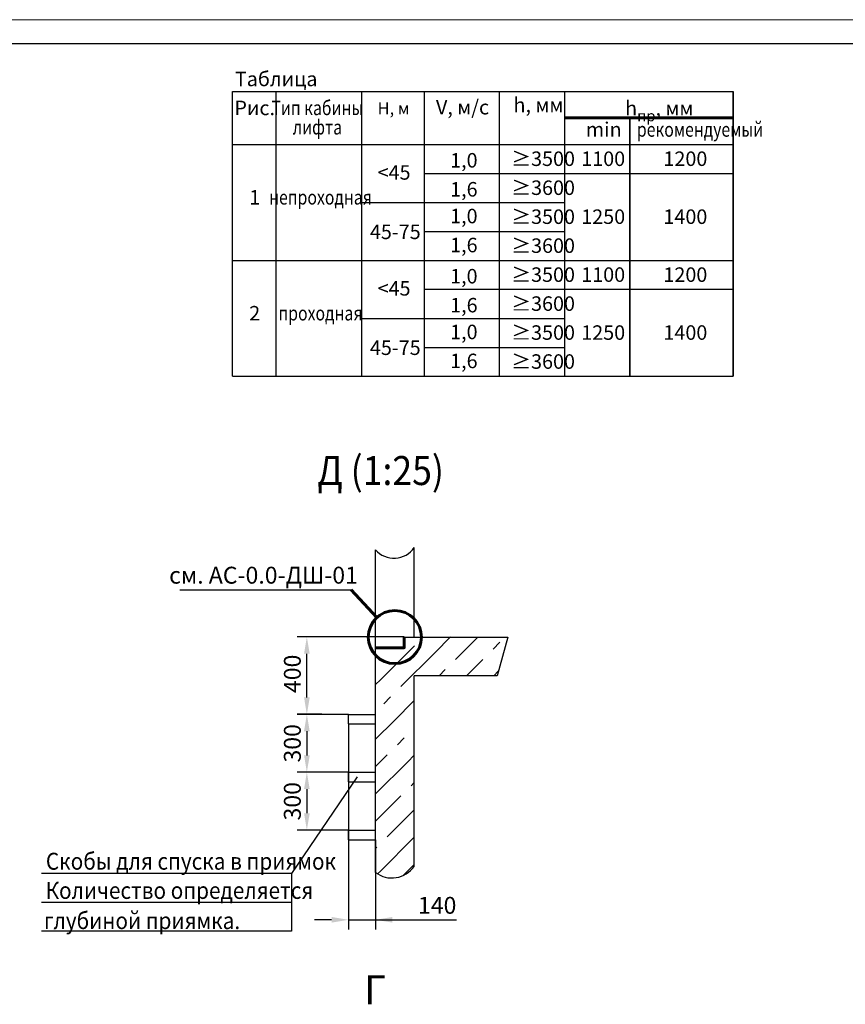
# Model space of a CAD drawing. Units: millimetres. Extents: x 0 to 1782, y 0 to 420.
# Drawn here: x 279 to 450, y 216 to 420 of the extents above; entities that cross this region are included whole.
import ezdxf
from ezdxf.enums import TextEntityAlignment as Align

# ---------------------------------------------------------------- set-up
doc = ezdxf.new("R2010")
doc.units = ezdxf.units.MM
doc.layers.add('ЕСКД_Оформление', color=1, linetype='Continuous', lineweight=13)
doc.styles.add('GOST', font='GOST_A (SAPR LM)_1.ttf')
doc.styles.add('ГОСТ 2.304', font='txt')
doc.dimstyles.new('GOST$0', dxfattribs={"dimtxt": 3.5, "dimasz": 3.5, "dimexe": 2, "dimexo": 0, "dimgap": 1.25, "dimtad": 1, "dimdec": 3, "dimtxsty": 'GOST', "dimcen": 3.5, "dimclrd": 3, "dimclre": 1, "dimclrt": 3, "dimadec": 3, "dimazin": 2, "dimtm": 1e-09, "dimtfac": 1, "dimtdec": 3, "dimtmove": 0, "dimatfit": 0, "dimfxl": 1, "dimtolj": 1, "dimtzin": 0, "dimarcsym": 0})

# ---------------------------------------------------------------- blocks, each defined once
blk = doc.blocks.new('a2')
at = {"color": 1, "lineweight": 18}
blk.add_line((594, 420), (0, 420), dxfattribs=at)
blk.add_line((589, 415), (20, 415))
at = {"color": 3, "style": 'ГОСТ 2.304'}
for tag, height, rotation, width, p, p2 in [('НОМЕР(ВЕРХНИЙ)', 7, 180, 1.127685, (88, 411.5), (22, 411.5)), ('PODP_F', 2.5, 90.9722, 1.076581, (16, 54), (15.83, 64)), ('PODP_D', 2.5, 90, 1.056245, (19.5, 54), (19.5, 64)), ('FAM_OTD', 3.5, 90, 1.311762, (18.25, 31), (18.25, 52)), ('N_OTD', 3.5, 90, 2.090149, (18.25, 6), (18.25, 29))]:
    blk.add_attdef(tag, text='', height=height, rotation=rotation, dxfattribs=dict(at, width=width)).set_placement(p, p2, align=Align.FIT)
at = {"color": 3, "linetype": 'Continuous', "style": 'ГОСТ 2.304'}
for tag, height, p in [('НОМЕР(НИЖНИЙ)', 6, (528.99, 48.74)), ('СБОРОЧНЫЙ_ЧЕРТЕЖ', 3.5, (504.01, 22.54))]:
    blk.add_attdef(tag, text='', height=height, dxfattribs=at).set_placement(p, align=Align.CENTER)
for tag, width, p, p2 in [('D_izm', 0.965475, (459.36, 41.18), (468.78, 41.18)), ('N_izvech', 1.482197, (421.1, 40.88), (443.35, 40.88)), ('РАЗРАБОТАЛ', 0.946285, (421.25, 30.75), (443.5, 30.75)), ('R_D', 1.466544, (459.21, 30.82), (468.75, 30.82)), ('ПРОВЕРИЛ', 1.235596, (421.25, 25.69), (443.5, 25.69)), ('P_D', 1.457113, (459.25, 25.74), (468.72, 25.74)), ('Т контроль', 1.084467, (421.25, 20.87), (443.5, 20.87)), ('T_D', 1.470207, (459.25, 20.8), (468.81, 20.8)), ('SV_F', 2.544246, (421.25, 15.97), (443.53, 15.97)), ('SV_D', 1.055027, (459.31, 15.87), (468.81, 15.87)), ('НКОНТРОЛ', 1.218777, (421.25, 10.79), (443.5, 10.79)), ('N_D', 1.456502, (459.28, 11.15), (468.75, 11.15)), ('УТВЕРДИЛ', 1.218544, (421.25, 5.89), (443.5, 5.89)), ('UTV_D', 0.851914, (459.25, 5.92), (468.84, 5.92))]:
    blk.add_attdef(tag, text='', height=3.5, dxfattribs=dict(at, width=width)).set_placement(p, p2, align=Align.FIT)
at = {"color": 3, "linetype": 'Continuous'}
for tag, p, style in [('N_izm', (404.85, 40.94), 'ГОСТ 2.304'), ('T_izm', (412.2, 40.94), 'ГОСТ 2.304'), ('PODP_izm', (445.17, 41.05), 'ГОСТ 2.304'), ('R_P', (444.57, 30.69), 'ГОСТ 2.304'), ('P_P', (444.59, 25.78), 'ГОСТ 2.304'), ('T_P', (444.62, 20.8), 'ГОСТ 2.304'), ('SV_P', (444.62, 15.68), 'GOST'), ('N_P', (444.7, 10.71), 'ГОСТ 2.304'), ('UTV_P', (444.83, 5.85), 'ГОСТ 2.304'), ('ListOfShops', (428.81, 0.84), 'ГОСТ 2.304')]:
    blk.add_attdef(tag, p, '', height=3.5, dxfattribs=dict(at, style=style))
at = {"linetype": 'Continuous', "lineweight": 30, "flags": 104}
blk.add_attdef('НАЗВАНИЕ1', text='', height=5, dxfattribs=at).set_placement((504.15, 43.18), align=Align.TOP_CENTER)
at = {"color": 3, "linetype": 'Continuous', "style": 'ГОСТ 2.304'}
for tag, height, p in [('ЛИТ', 3.5, (541.4, 32.5)), ('ОТДЕЛ', 5, (564, 8.75))]:
    blk.add_attdef(tag, text='', height=height, dxfattribs=at).set_placement(p, align=Align.MIDDLE_CENTER)
at = {"color": 3, "linetype": 'Continuous', "lineweight": 30, "flags": 104}
for tag, p in [('МАССА', (562.5, 32.5)), ('МАСШТАБ', (580, 32.5))]:
    blk.add_attdef(tag, text='', height=3.5, dxfattribs=at).set_placement(p, align=Align.MIDDLE_CENTER)
at = {"color": 3, "linetype": 'Continuous', "style": 'ГОСТ 2.304'}
for tag, p in [('ЛИСТ', (558.53, 22.5)), ('ЛИСТОВ', (588, 22.5))]:
    blk.add_attdef(tag, text='', height=3.5, dxfattribs=at).set_placement(p, align=Align.MIDDLE_RIGHT)
at = {"linetype": 'Continuous', "lineweight": 30, "flags": 104}
blk.add_attdef('МАТЕРИАЛ', text='', height=3.5, dxfattribs=at).set_placement((504, 12.5), align=Align.MIDDLE_CENTER)
at = {"color": 3, "style": 'ГОСТ 2.304'}
blk.add_attdef('ID_DOC', (7.75, 0.91), '', height=3.5, dxfattribs=at)
blk = doc.blocks.new('*D327')
at = {"layer": 'Defpoints', "color": 0, "linetype": 'Continuous', "lineweight": 60}
for p in [(341.94, 276.15), (338.86, 264.14), (347.47, 264.14)]:
    blk.add_point(p, dxfattribs=at)
at = {"layer": 'ЕСКД_Оформление', "color": 1, "lineweight": -2}
for p, q in [((341.94, 276.15), (336.86, 276.15)), ((347.47, 264.14), (336.86, 264.14))]:
    blk.add_line(p, q, dxfattribs=at)
at = {"layer": 'ЕСКД_Оформление', "color": 3, "lineweight": -2}
blk.add_line((338.86, 272.65), (338.86, 267.64), dxfattribs=at)
at = {"layer": 'ЕСКД_Оформление', "color": 3, "linetype": 'Continuous', "lineweight": 60}
for points in [[(339.45, 272.65), (338.28, 272.65), (338.86, 276.15)], [(338.28, 267.64), (339.45, 267.64), (338.86, 264.14)]]:
    blk.add_solid(points, dxfattribs=at)
at = {"layer": 'ЕСКД_Оформление', "color": 3, "linetype": 'Continuous', "insert": (335.86, 270.14), "char_height": 3.5, "attachment_point": 5, "rotation": 90}
blk.add_mtext('\\A1;300', dxfattribs=at)
blk = doc.blocks.new('*D328')
at = {"layer": 'Defpoints', "color": 0, "linetype": 'Continuous', "lineweight": 60}
for p in [(347.47, 274.14), (353.07, 250.14), (353.07, 233.59)]:
    blk.add_point(p, dxfattribs=at)
at = {"layer": 'ЕСКД_Оформление', "color": 1, "lineweight": -2}
for p, q in [((347.47, 274.14), (347.47, 231.59)), ((353.07, 250.14), (353.07, 231.59))]:
    blk.add_line(p, q, dxfattribs=at)
at = {"layer": 'ЕСКД_Оформление', "color": 3, "lineweight": -2}
for p, q in [((343.97, 233.59), (340.47, 233.59)), ((347.47, 233.59), (353.07, 233.59)), ((353.07, 233.59), (369.83, 233.59)), ((356.57, 233.59), (360.07, 233.59))]:
    blk.add_line(p, q, dxfattribs=at)
at = {"layer": 'ЕСКД_Оформление', "color": 3, "linetype": 'Continuous', "lineweight": 60}
for points in [[(343.97, 233), (343.97, 234.17), (347.47, 233.59)], [(356.57, 234.17), (356.57, 233), (353.07, 233.59)]]:
    blk.add_solid(points, dxfattribs=at)
at = {"layer": 'ЕСКД_Оформление', "color": 3, "linetype": 'Continuous', "insert": (365.83, 236.59), "char_height": 3.5, "attachment_point": 5}
blk.add_mtext('\\A1;140', dxfattribs=at)
blk = doc.blocks.new('*D329')
at = {"layer": 'Defpoints', "color": 0, "linetype": 'Continuous', "lineweight": 60}
for p in [(338.86, 292.18), (359.03, 292.18), (347.47, 276.14)]:
    blk.add_point(p, dxfattribs=at)
at = {"layer": 'ЕСКД_Оформление', "color": 1, "lineweight": -2}
for p, q in [((359.03, 292.18), (336.86, 292.18)), ((347.47, 276.14), (336.86, 276.14))]:
    blk.add_line(p, q, dxfattribs=at)
at = {"layer": 'ЕСКД_Оформление', "color": 3, "lineweight": -2}
blk.add_line((338.86, 279.64), (338.86, 288.68), dxfattribs=at)
at = {"layer": 'ЕСКД_Оформление', "color": 3, "linetype": 'Continuous', "lineweight": 60}
for points in [[(339.45, 288.68), (338.28, 288.68), (338.86, 292.18)], [(338.28, 279.64), (339.45, 279.64), (338.86, 276.14)]]:
    blk.add_solid(points, dxfattribs=at)
at = {"layer": 'ЕСКД_Оформление', "color": 3, "linetype": 'Continuous', "insert": (335.86, 284.53), "char_height": 3.5, "attachment_point": 5, "rotation": 90, "style": 'ГОСТ 2.304'}
blk.add_mtext('\\A1;400', dxfattribs=at)
blk = doc.blocks.new('*D330')
at = {"layer": 'Defpoints', "color": 0, "linetype": 'Continuous', "lineweight": 60}
for p in [(341.94, 264.15), (338.86, 252.14), (347.47, 252.14)]:
    blk.add_point(p, dxfattribs=at)
at = {"layer": 'ЕСКД_Оформление', "color": 1, "lineweight": -2}
for p, q in [((341.94, 264.15), (336.86, 264.15)), ((347.47, 252.14), (336.86, 252.14))]:
    blk.add_line(p, q, dxfattribs=at)
at = {"layer": 'ЕСКД_Оформление', "color": 3, "lineweight": -2}
blk.add_line((338.86, 260.65), (338.86, 255.64), dxfattribs=at)
at = {"layer": 'ЕСКД_Оформление', "color": 3, "linetype": 'Continuous', "lineweight": 60}
for points in [[(339.45, 260.65), (338.28, 260.65), (338.86, 264.15)], [(338.28, 255.64), (339.45, 255.64), (338.86, 252.14)]]:
    blk.add_solid(points, dxfattribs=at)
at = {"layer": 'ЕСКД_Оформление', "color": 3, "linetype": 'Continuous', "insert": (335.86, 258.14), "char_height": 3.5, "attachment_point": 5, "rotation": 90}
blk.add_mtext('\\A1;300', dxfattribs=at)

msp = doc.modelspace()

# ---------------------------------------------------------------- hatches: boundary and pattern name
at = {"ltscale": 10}
h = msp.add_hatch(dxfattribs=at)
h.set_pattern_fill('CONCRETE', color=1, scale=4, style=0)
h.set_pattern_definition([(45, (17.478, 144.685), (8.48528, 14.142136), [10, -3, 2, -3, 10])])
h.paths.add_polyline_path([(380.4215546, 292.1414142), (359.0292712, 292.1795252), (359.0292712, 289.9424536), (353.0715546, 289.9424536), (353.0715546, 243.4094447, 0.4286244341), (361.0715546, 244.6559363), (361.0715546, 284.1414142), (378.2715546, 284.1414142)])

# ---------------------------------------------------------------- linework, layer by layer
for p, q in [((323.4969767, 405.1428574), (427.0648019, 405.1428574)), ((323.4969767, 346.1428574), (323.4969767, 405.1428574)), ((332.4969767, 346.1428574), (332.4969767, 405.1428574)), ((350.2256567, 346.1428574), (350.2256567, 405.1428574)), ((363.2211573, 346.1428574), (363.2211573, 405.1428574)), ((378.7211573, 346.1428574), (378.7211573, 405.1428574)), ((392.2211573, 346.1428574), (392.2211573, 405.1428574)), ((427.0648019, 346.1428574), (427.0648019, 405.1428574)), ((427.0648019, 405.1428574), (427.0648019, 346.1428574)), ((405.6648019, 346.1428574), (405.6648019, 399.6428574)), ((405.6648019, 399.6428574), (405.6648019, 346.1428574)), ((323.4969767, 394.1428574), (427.0648019, 394.1428574)), ((323.4969767, 346.1428574), (427.0648019, 346.1428574)), ((353.0715546, 292.1414142), (353.0715546, 310.2375434)), ((361.0715546, 292.1414142), (361.0715546, 310.6947234)), ((353.0715546, 243.4094452), (353.0715546, 292.1414142)), ((359.0292712, 292.1414142), (380.4215546, 292.1414142)), ((361.0715546, 244.6559352), (361.0715546, 284.1414142)), ((378.2715546, 284.1414142), (361.0715546, 284.1414142)), ((347.4715546, 276.1414142), (353.0715546, 276.1414142)), ((347.4715546, 274.1414142), (347.4715546, 276.1414142)), ((347.4715546, 274.1414142), (353.0715546, 274.1414142)), ((347.4715546, 262.1414142), (347.4715546, 264.1414142)), ((347.4715546, 264.1414142), (353.0715546, 264.1414142)), ((347.4715546, 262.1414142), (353.0715546, 262.1414142)), ((347.4715546, 250.1414142), (347.4715546, 252.1414142)), ((347.4715546, 252.1414142), (353.0715546, 252.1414142)), ((347.4715546, 250.1414142), (353.0715546, 250.1414142))]:
    msp.add_line(p, q)
at = {"color": 1, "linetype": 'Continuous'}
for p, q in [((363.2211573, 388.1428574), (427.0648019, 388.1428574)), ((350.2256567, 382.1428574), (392.2211573, 382.1428574)), ((363.2211573, 376.1428574), (392.2211573, 376.1428574)), ((323.4969767, 370.1428574), (427.0648019, 370.1428574)), ((427.0648019, 364.1428574), (363.2211573, 364.1428574)), ((350.2256567, 358.1428574), (392.2211573, 358.1428574)), ((363.2211573, 352.1428574), (392.2211573, 352.1428574))]:
    msp.add_line(p, q, dxfattribs=at)
at = {"color": 3}
for p, q in [((312.6005349, 301.9545318), (348.0049807, 301.9545318)), ((335.7121976, 243.2056259), (283.9826665, 243.2056259)), ((335.7121976, 243.2056259), (335.7121976, 231.2056259)), ((335.7121976, 237.2056259), (283.9826665, 237.2056259)), ((335.7121976, 231.2056259), (283.9826665, 231.2056259))]:
    msp.add_line(p, q, dxfattribs=at)
at = {"color": 3, "linetype": 'Continuous', "lineweight": 60}
msp.add_line((353.3480527, 296.1939694), (348.0049807, 301.9545318), dxfattribs=at)
at = {"color": 1}
for p, q in [((380.4215546, 292.1414142), (378.2715546, 284.1414142)), ((349.2480016, 263.2116147), (335.7121976, 243.2056259))]:
    msp.add_line(p, q, dxfattribs=at)
at = {"color": 7, "linetype": 'Continuous', "lineweight": 60}
for points in [[(392.2211573, 399.6428574), (427.0648019, 399.6428574)], [(359.0292712, 292.1795252), (359.0292712, 289.9424536), (353.0715546, 289.9424536)]]:
    msp.add_lwpolyline(points, dxfattribs=at)
at = {"color": 3, "linetype": 'Continuous', "lineweight": 60}
msp.add_circle((357.0715546, 292.1414142), 5.5034234, dxfattribs=at)
at = {"color": 1}
for centre, radius, start, end in [((356.8969806, 313.5209294), 5.041281, 220.639697, 325.90182), ((356.4780936, 247.8415312), 5.589982, 232.453815, 325.258433)]:
    msp.add_arc(centre, radius, start, end, dxfattribs=at)

# ---------------------------------------------------------------- block references
msp.add_blockref('a2', (0, 0))

# ---------------------------------------------------------------- texts
at = {"color": 3, "linetype": 'Continuous', "style": 'GOST'}
for s, p in [('Таблица', (332.517463, 406.2296009)), ('Рис.', (328.0689284, 400.2296009)), ('1', (328.0689284, 381.7146705)), ('2', (328.0689284, 357.7146705))]:
    msp.add_text(s, height=3, dxfattribs=at).set_placement(p, align=Align.CENTER)
for s, height, p in [('h, мм', 3, (381.6174299, 400.8397606)), ('H, м', 2.5, (353.4944683, 400.3805963)), ('V, м/с', 3, (365.5779002, 400.3805963)), ('1,0 ', 3, (368.5096036, 389.3805963)), ('1,6 ', 3, (368.5096036, 383.3805963)), ('1,0 ', 3, (368.5096036, 377.834761)), ('45-75', 3, (351.9078997, 374.5632336)), ('1,6 ', 3, (368.5096036, 371.834761)), ('1,0 ', 3, (368.5096036, 365.3805963)), ('1,6 ', 3, (368.5096036, 359.3805963)), ('1,0 ', 3, (368.5096036, 353.834761)), ('45-75', 3, (351.9078997, 350.5632336)), ('1,6 ', 3, (368.5096036, 347.834761))]:
    msp.add_text(s, height=height, dxfattribs=at).set_placement(p)
at = {"color": 3, "linetype": 'Continuous', "style": 'GOST', "width": 0.8}
for s, p in [('Тип кабины', (341.0416541, 400.2296009)), ('лифта', (341.0416541, 396.2296009)), ('непроходная', (341.6718863, 381.7146705)), ('проходная', (341.6718863, 357.7146705))]:
    msp.add_text(s, height=3, dxfattribs=at).set_placement(p, align=Align.CENTER)
at = {"color": 4, "width": 0.9}
msp.add_text('Д (1:25)', height=6, dxfattribs=at).set_placement((341.0351273, 323.6298697))
at = {"color": 3, "width": 0.9}
for s, p in [('Скобы для спуска в приямок', (284.8585071, 243.9709929)), ('Количество определяется', (284.794604, 237.9209339)), ('глубиной приямка.', (284.4555931, 231.6662422))]:
    msp.add_text(s, height=3.5, dxfattribs=at).set_placement(p)
at = {"color": 4, "linetype": 'Continuous', "style": 'GOST'}
msp.add_text('Г', height=6, dxfattribs=at).set_placement((352.9900227, 216.0894391), align=Align.CENTER)
at = {"color": 3, "char_height": 3, "attachment_point": 1}
for s, insert in [('\\A1;h{\\H0.75x;\\S ^ пр;}, мм', (404.7187375, 404.3615383)), ('min', (396.5868492, 398.7615972)), ('{\\W0.8;рекомендуемый}', (407.1579104, 398.7615972)), ('≥3500', (381.1659711, 392.7052601)), ('1100', (395.6399119, 392.7052601)), ('1200', (412.6466895, 392.7052601)), ('<45', (353.5002917, 389.8645402)), ('≥3600', (381.1659711, 386.7052601)), ('≥3500', (381.1659711, 380.7052601)), ('1250', (395.6399119, 380.7052601)), ('1400', (412.6466895, 380.7052601)), ('≥3600', (381.1659711, 374.7052601)), ('≥3500', (381.1659711, 368.7052601)), ('1100', (395.6399119, 368.7052601)), ('1200', (412.6466895, 368.7052601)), ('<45', (353.5002917, 365.8645402)), ('≥3600', (381.1659711, 362.7052601)), ('≥3500', (381.1659711, 356.7052601)), ('1250', (395.6399119, 356.7052601)), ('1400', (412.6466895, 356.7052601)), ('≥3600', (381.1659711, 350.7052601))]:
    msp.add_mtext(s, dxfattribs=dict(at, insert=insert))
at = {"color": 4, "linetype": 'Continuous', "insert": (329.8885847, 304.9562818), "char_height": 3.5, "attachment_point": 5}
msp.add_mtext('{\\C3;см. АС-0.0-ДШ-01}', dxfattribs=at)

# ---------------------------------------------------------------- dimensions: what is measured, and where the dimension line sits
at = {"layer": 'ЕСКД_Оформление'}
for base, p1, p2, text, override, picture, middle in [((338.8648952, 292.1795252), (347.4715546, 276.1414142), (359.0292712, 292.1795252), '400', {"dimlfac": 25, "dimtxsty": 'ГОСТ 2.304'}, '*D329', (338.8648952, 284.5347162)), ((338.8648952, 264.1414142), (341.9437212, 276.1484402), (347.4715546, 264.1414142), '300', {"dimlfac": 25}, '*D327', (338.8648952, 270.1449272)), ((338.8648952, 252.1414142), (341.9437212, 264.1484402), (347.4715546, 252.1414142), '300', {"dimlfac": 25}, '*D330', (338.8648952, 258.1449272))]:
    dim = msp.add_linear_dim(base=base, p1=p1, p2=p2, angle=90, text=text, dimstyle='GOST$0', override=override, dxfattribs=at)
    dim.commit()
    dim.dimension.update_dxf_attribs({"geometry": picture, "text_midpoint": middle, "dimtype": 160})
dim = msp.add_linear_dim(base=(353.0715546, 233.5873351), p1=(347.4715546, 274.1414142), p2=(353.0715546, 250.1414142), dimstyle='GOST$0', override={"dimlfac": 25}, dxfattribs=at)
dim.commit()
dim.dimension.update_dxf_attribs({"geometry": '*D328', "text_midpoint": (365.8292471, 233.5873351), "dimtype": 160})

doc.saveas('drawing.dxf')
